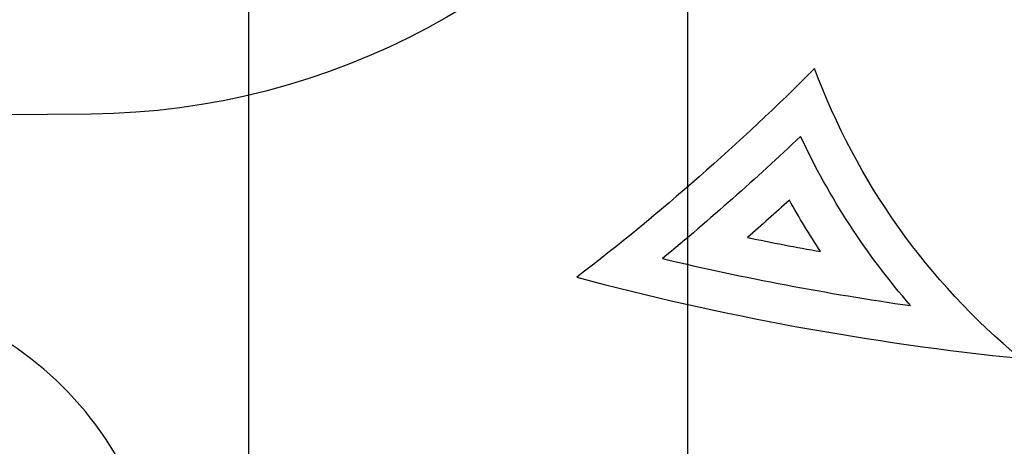
# Model space of a CAD drawing. Units: millimetres. Extents: x 1161107 to 2520000, y -26521 to 1247912.
# Drawn here: x 2317522 to 2337717, y 243156 to 251898 of the extents above; entities that cross this region are included whole.
import ezdxf
from ezdxf.xclip import XClip

# ---------------------------------------------------------------- set-up
doc = ezdxf.new("R2010")
doc.units = ezdxf.units.MM
doc.header["$LTSCALE"] = 500
doc.linetypes.add('CEN', pattern=[62, 60, -1, 0, -1])
for name, color, linetype in [('3FL$0$LL-L2', 9, 'Continuous'), ('3FL$0$조경_L1', 4, 'Continuous'), ('AA-DWXM-WIND', 4, 'Continuous'), ('X-3F$0$AA-AXIS-LINE', 1, 'CEN')]:
    doc.layers.add(name, color=color, linetype=linetype)

# ---------------------------------------------------------------- blocks, each defined once
blk = doc.blocks.new('X-3F')
at = {"layer": 'X-3F$0$AA-AXIS-LINE'}
for p, q in [((2322217, 270406), (2322217, 26402)), ((2322217, 270406), (2322217, 26402)), ((2331217, 270406), (2331217, 26402)), ((2331217, 270406), (2331217, 26402))]:
    blk.add_line(p, q, dxfattribs=at)
blk = doc.blocks.new('3FL')
at = {"layer": '3FL$0$LL-L2'}
for points in [[(2328947, 246619, 0.03994), (2338049, 244959, -0.132409), (2333826, 250897, -0.132409)], [(2333826, 250897, -0.032853), (2328947, 246619)], [(2330706, 247002, 0.02265), (2335795, 246039, -0.070235), (2333540, 249508)], [(2333540, 249508, -0.017205), (2330706, 247002, -0.017205)], [(2332451, 247434, 0.006763), (2333949, 247146, -0.019782), (2333309, 248200, -0.019782)], [(2333309, 248200, -0.005154), (2332451, 247434)]]:
    blk.add_lwpolyline(points, format="xyb", dxfattribs=at)
blk.add_arc((2313469, 239412), 7000, 0, 90.4419, dxfattribs=at)
at = {"layer": '3FL$0$조경_L1'}
blk.add_lwpolyline([(2334671, 261555), (2331206, 256490, -0.244698), (2318988, 249963), (2279706, 249659, -0.532423), (2272176, 260664)], format="xyb", dxfattribs=at)

msp = doc.modelspace()

# ---------------------------------------------------------------- block references
at = {"layer": 'AA-DWXM-WIND'}
ref = msp.add_blockref('3FL', (0, 0), dxfattribs=at)
XClip(ref).set_block_clipping_path([(2110250, 10250), (2465250, 286750)])

# ---------------------------------------------------------------- next in the draw order: block references
msp.add_blockref('X-3F', (0, 0), dxfattribs=at)

doc.saveas('drawing.dxf')
